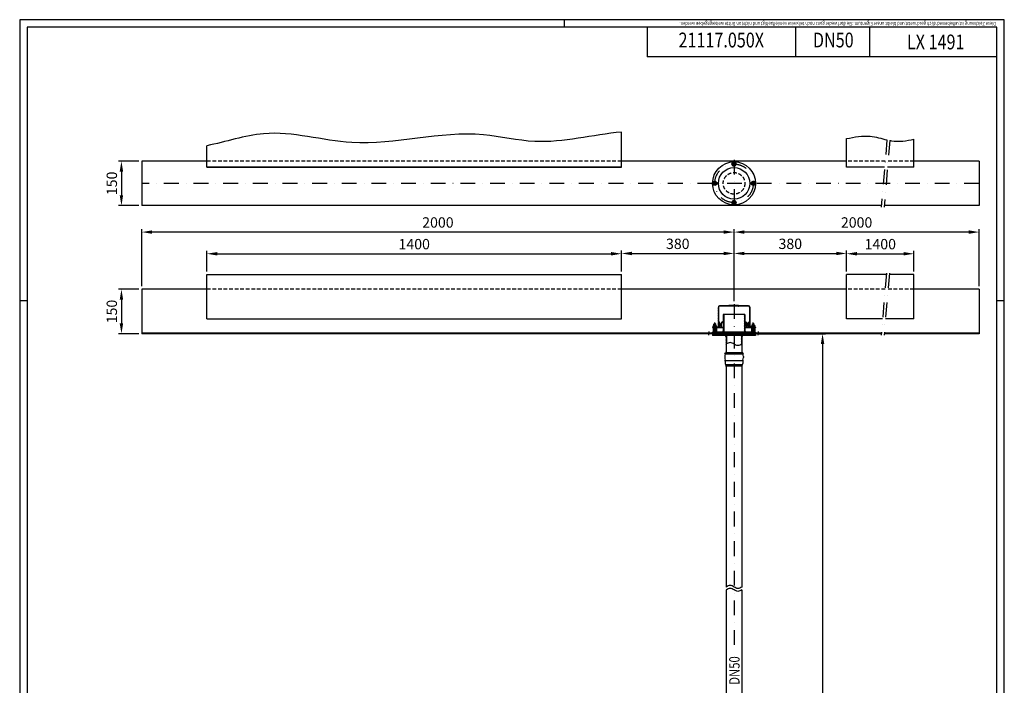
# Model space of a CAD drawing. Extents: x 0 to 3325, y 0 to 4825.
# Drawn here: x 0 to 3325, y 2577 to 4825 of the extents above; entities that cross this region are included whole.
import ezdxf
from ezdxf.enums import TextEntityAlignment as Align

# ---------------------------------------------------------------- set-up
doc = ezdxf.new("R2010")
doc.units = 0
doc.header["$LTSCALE"] = 100
doc.header["$MEASUREMENT"] = 0
doc.linetypes.add('STRICHPUNKT', pattern=[1, 0.5, -0.25, 0, -0.25])
doc.linetypes.add('VERDECKT2', pattern=[0.1875, 0.125, -0.0625])
for name, color, linetype in [('1', 7, 'Continuous'), ('BEM', 7, 'Continuous'), ('HILF', 2, 'Continuous'), ('MITTEL', 2, 'STRICHPUNKT'), ('SCHRAFF', 7, 'Continuous'), ('STEMPEL', 3, 'Continuous'), ('TEXT', 7, 'Continuous'), ('VERDECKT', 6, 'VERDECKT2'), ('VOLL', 1, 'Continuous')]:
    doc.layers.add(name, color=color, linetype=linetype)
doc.styles.add('GREEKS', font='SIMPLEX.shx', dxfattribs={"width": 0.8})
doc.styles.get("Standard").update_dxf_attribs({"font": 'simplex.shx', "width": 0.8})
doc.dimstyles.get("Standard").update_dxf_attribs({"dimtxt": 0.18, "dimasz": 0.18, "dimexe": 0.18, "dimexo": 0.0625, "dimgap": 0.09, "dimtad": 0, "dimtih": 1, "dimtoh": 1, "dimdec": 4, "dimzin": 0, "dimdsep": 46, "dimtxsty": 'Standard', "dimcen": 0.09, "dimadec": 0, "dimazin": 0, "dimtfac": 1, "dimtdec": 4, "dimtofl": 0, "dimtmove": 0, "dimatfit": 3, "dimfxl": 0, "dimtolj": 1, "dimtzin": 0, "dimarcsym": 0})
pattern_1 = [(45, (0, 0), (-1.4142136, 1.4142136), [])]
pattern_2 = [(135, (0, 0), (-1.4142136, -1.4142136), [])]

# ---------------------------------------------------------------- blocks, each defined once
blk = doc.blocks.new('*D1')
at = {"layer": 'BEM', "color": 0, "lineweight": -2, "transparency": 16777216}
for p, q in [((2494.8, 3764.3), (2721.2, 3764.3)), ((2711.2, 3729.3), (2711.2, 231.6)), ((2448.4, 196.6), (2721.2, 196.6))]:
    blk.add_line(p, q, dxfattribs=at)
at = {"layer": 'BEM', "color": 0, "transparency": 16777216}
for points in [[(2705.4, 3729.3), (2717, 3729.3), (2711.2, 3764.3)], [(2705.4, 231.6), (2717, 231.6), (2711.2, 196.6)]]:
    blk.add_solid(points, dxfattribs=at)
at = {"layer": 'Defpoints', "color": 0, "transparency": 16777216}
for p in [(2484.8, 3764.3), (2438.4, 196.6), (2711.2, 196.6)]:
    blk.add_point(p, dxfattribs=at)
at = {"layer": 'BEM', "color": 1, "transparency": 16777216, "insert": (2678.7, 1980.4), "char_height": 35, "attachment_point": 5, "rotation": 90}
blk.add_mtext('\\A1;4200', dxfattribs=at)
blk = doc.blocks.new('*D2')
at = {"layer": 'BEM', "color": 0, "lineweight": -2, "transparency": 16777216}
for p, q in [((2032.3, 3975.3), (2032.3, 4045.4)), ((2067.3, 4035.4), (2377.3, 4035.4)), ((2412.3, 3874.3), (2412.3, 4045.4))]:
    blk.add_line(p, q, dxfattribs=at)
at = {"layer": 'BEM', "color": 0, "transparency": 16777216}
for points in [[(2067.3, 4041.2), (2067.3, 4029.6), (2032.3, 4035.4)], [(2377.3, 4041.2), (2377.3, 4029.6), (2412.3, 4035.4)]]:
    blk.add_solid(points, dxfattribs=at)
at = {"layer": 'Defpoints', "color": 0, "transparency": 16777216}
for p in [(2412.3, 4035.4), (2032.3, 3965.3), (2412.3, 3864.3)]:
    blk.add_point(p, dxfattribs=at)
at = {"layer": 'BEM', "color": 1, "transparency": 16777216, "insert": (2222.3, 4067.9), "char_height": 35, "attachment_point": 5}
blk.add_mtext('\\A1;380', dxfattribs=at)
blk = doc.blocks.new('*D3')
at = {"layer": 'BEM', "color": 0, "lineweight": -2, "transparency": 16777216}
for p, q in [((2412.3, 3874.3), (2412.3, 4045.4)), ((2447.3, 4035.4), (2757.3, 4035.4)), ((2792.3, 3975.3), (2792.3, 4045.4))]:
    blk.add_line(p, q, dxfattribs=at)
at = {"layer": 'BEM', "color": 0, "transparency": 16777216}
for points in [[(2447.3, 4041.2), (2447.3, 4029.6), (2412.3, 4035.4)], [(2757.3, 4041.2), (2757.3, 4029.6), (2792.3, 4035.4)]]:
    blk.add_solid(points, dxfattribs=at)
at = {"layer": 'Defpoints', "color": 0, "transparency": 16777216}
for p in [(2792.3, 4035.4), (2792.3, 3965.3), (2412.3, 3864.3)]:
    blk.add_point(p, dxfattribs=at)
at = {"layer": 'BEM', "color": 1, "transparency": 16777216, "insert": (2602.3, 4067.9), "char_height": 35, "attachment_point": 5}
blk.add_mtext('\\A1;380', dxfattribs=at)
blk = doc.blocks.new('*D4')
at = {"layer": 'BEM', "color": 0, "lineweight": -2, "transparency": 16777216}
for p, q in [((2792.3, 3974.3), (2792.3, 4044.4)), ((2827.3, 4034.4), (2985, 4034.4)), ((3020, 3974.3), (3020, 4044.4))]:
    blk.add_line(p, q, dxfattribs=at)
at = {"layer": 'BEM', "color": 0, "transparency": 16777216}
for points in [[(2827.3, 4040.2), (2827.3, 4028.6), (2792.3, 4034.4)], [(2985, 4040.2), (2985, 4028.6), (3020, 4034.4)]]:
    blk.add_solid(points, dxfattribs=at)
at = {"layer": 'Defpoints', "color": 0, "transparency": 16777216}
for p in [(3020, 4034.4), (2792.3, 3964.3), (3020, 3964.3)]:
    blk.add_point(p, dxfattribs=at)
at = {"layer": 'BEM', "color": 1, "transparency": 16777216, "insert": (2906.2, 4066.9), "char_height": 35, "attachment_point": 5}
blk.add_mtext('\\A1;1400', dxfattribs=at)
blk = doc.blocks.new('*D5')
at = {"layer": 'BEM', "color": 0, "lineweight": -2, "transparency": 16777216}
for p, q in [((632.3, 3974.3), (632.3, 4044.4)), ((667.3, 4034.4), (1997.3, 4034.4)), ((2032.3, 3974.3), (2032.3, 4044.4))]:
    blk.add_line(p, q, dxfattribs=at)
at = {"layer": 'BEM', "color": 0, "transparency": 16777216}
for points in [[(667.3, 4040.2), (667.3, 4028.6), (632.3, 4034.4)], [(1997.3, 4040.2), (1997.3, 4028.6), (2032.3, 4034.4)]]:
    blk.add_solid(points, dxfattribs=at)
at = {"layer": 'Defpoints', "color": 0, "transparency": 16777216}
for p in [(2032.3, 4034.4), (632.3, 3964.3), (2032.3, 3964.3)]:
    blk.add_point(p, dxfattribs=at)
at = {"layer": 'BEM', "color": 1, "transparency": 16777216, "insert": (1332.3, 4066.9), "char_height": 35, "attachment_point": 5}
blk.add_mtext('\\A1;1400', dxfattribs=at)
blk = doc.blocks.new('*D6')
at = {"layer": 'BEM', "color": 0, "lineweight": -2, "transparency": 16777216}
for p, q in [((412.3, 3925.3), (412.3, 4117.6)), ((2377.3, 4107.6), (447.3, 4107.6)), ((2412.3, 3874.3), (2412.3, 4117.6))]:
    blk.add_line(p, q, dxfattribs=at)
at = {"layer": 'BEM', "color": 0, "transparency": 16777216}
for points in [[(447.3, 4113.4), (447.3, 4101.8), (412.3, 4107.6)], [(2377.3, 4113.4), (2377.3, 4101.8), (2412.3, 4107.6)]]:
    blk.add_solid(points, dxfattribs=at)
at = {"layer": 'Defpoints', "color": 0, "transparency": 16777216}
for p in [(412.3, 4107.6), (412.3, 3915.3), (2412.3, 3864.3)]:
    blk.add_point(p, dxfattribs=at)
at = {"layer": 'BEM', "color": 1, "transparency": 16777216, "insert": (1412.3, 4140.1), "char_height": 35, "attachment_point": 5}
blk.add_mtext('\\A1;2000', dxfattribs=at)
blk = doc.blocks.new('*D7')
at = {"layer": 'BEM', "color": 0, "lineweight": -2, "transparency": 16777216}
for p, q in [((2412.3, 3874.3), (2412.3, 4117.6)), ((3205, 4107.6), (2447.3, 4107.6)), ((3240, 3925.3), (3240, 4117.6))]:
    blk.add_line(p, q, dxfattribs=at)
at = {"layer": 'BEM', "color": 0, "transparency": 16777216}
for points in [[(2447.3, 4113.4), (2447.3, 4101.8), (2412.3, 4107.6)], [(3205, 4113.4), (3205, 4101.8), (3240, 4107.6)]]:
    blk.add_solid(points, dxfattribs=at)
at = {"layer": 'Defpoints', "color": 0, "transparency": 16777216}
for p in [(2412.3, 4107.6), (3240, 3915.3), (2412.3, 3864.3)]:
    blk.add_point(p, dxfattribs=at)
at = {"layer": 'BEM', "color": 1, "transparency": 16777216, "insert": (2826.2, 4140.1), "char_height": 35, "attachment_point": 5}
blk.add_mtext('\\A1;2000', dxfattribs=at)
blk = doc.blocks.new('*D8')
at = {"layer": 'BEM', "color": 0, "lineweight": -2, "transparency": 16777216}
for p, q in [((402.3, 3914.3), (333.6, 3914.3)), ((343.6, 3879.3), (343.6, 3799.3)), ((402.3, 3764.3), (333.6, 3764.3))]:
    blk.add_line(p, q, dxfattribs=at)
at = {"layer": 'BEM', "color": 0, "transparency": 16777216}
for points in [[(337.7, 3879.3), (349.4, 3879.3), (343.6, 3914.3)], [(337.7, 3799.3), (349.4, 3799.3), (343.6, 3764.3)]]:
    blk.add_solid(points, dxfattribs=at)
at = {"layer": 'Defpoints', "color": 0, "transparency": 16777216}
for p in [(412.3, 3914.3), (343.6, 3764.3), (412.3, 3764.3)]:
    blk.add_point(p, dxfattribs=at)
at = {"layer": 'BEM', "color": 1, "transparency": 16777216, "insert": (311.1, 3839.3), "char_height": 35, "attachment_point": 5, "rotation": 90}
blk.add_mtext('\\A1;150', dxfattribs=at)
blk = doc.blocks.new('*D9')
at = {"layer": 'BEM', "color": 0, "lineweight": -2, "transparency": 16777216}
for p, q in [((402.3, 4347.2), (333.6, 4347.2)), ((343.6, 4312.2), (343.6, 4232.2)), ((402.3, 4197.2), (333.6, 4197.2))]:
    blk.add_line(p, q, dxfattribs=at)
at = {"layer": 'BEM', "color": 0, "transparency": 16777216}
for points in [[(337.7, 4312.2), (349.4, 4312.2), (343.6, 4347.2)], [(337.7, 4232.2), (349.4, 4232.2), (343.6, 4197.2)]]:
    blk.add_solid(points, dxfattribs=at)
at = {"layer": 'Defpoints', "color": 0, "transparency": 16777216}
for p in [(412.3, 4347.2), (343.6, 4197.2), (412.3, 4197.2)]:
    blk.add_point(p, dxfattribs=at)
at = {"layer": 'BEM', "color": 1, "transparency": 16777216, "insert": (311.1, 4272.2), "char_height": 35, "attachment_point": 5, "rotation": 90}
blk.add_mtext('\\A1;150', dxfattribs=at)
blk = doc.blocks.new('*U15')
at = {"layer": '1', "color": 0, "linetype": 'Continuous'}
blk.add_line((-5, -2.4), (-5, -1.4), dxfattribs=at)
at = {"layer": '1', "color": 0}
blk.add_point((0, 0), dxfattribs=at)
at = {"layer": 'HILF'}
blk.add_circle((0, 0), 6.74, dxfattribs=at)
blk.add_arc((0, 0), 2.5, 75, 15, dxfattribs=at)
at = {"layer": 'STEMPEL'}
for p, q in [((-5, 2.9), (0, 5.8)), ((-5, -2.9), (-5, 2.9)), ((0, 5.8), (5, 2.9)), ((5, 2.9), (5, -2.9)), ((0, -5.8), (-5, -2.9)), ((5, -2.9), (0, -5.8))]:
    blk.add_line(p, q, dxfattribs=at)
for radius in [7.1, 5, 3]:
    blk.add_circle((0, 0), radius, dxfattribs=at)
blk = doc.blocks.new('*U16')
at = {"layer": 'VOLL', "color": 0, "linetype": 'ByBlock', "lineweight": -2, "transparency": 16777216}
for p, rotation in [((2412.3, 4337.2), 180), ((2347.3, 4272.2), 270), ((2477.3, 4272.2), 90)]:
    blk.add_blockref('*U15', p, dxfattribs=dict(at, rotation=rotation))
blk.add_blockref('*U15', (2412.3, 4207.2), dxfattribs=at)

msp = doc.modelspace()

# ---------------------------------------------------------------- hatches: boundary and pattern name
at = {"layer": 'SCHRAFF'}
h = msp.add_hatch(dxfattribs=at)
h.set_pattern_fill('_USER', color=256, scale=2, angle=45, pattern_type=0)
h.set_pattern_definition(pattern_1)
h.paths.add_polyline_path([(2343.339, 3785.309), (2340.789, 3785.309), (2339.839, 3785.309), (2339.839, 3784.309), (2343.339, 3784.309)])
h.paths.add_polyline_path([(2360.339, 3854.309, -0.41421356), (2363.339, 3857.309), (2394.393, 3857.309, 0.26794919), (2395.692, 3858.059, -0.26794919), (2396.125, 3858.309), (2412.339, 3858.309), (2412.339, 3859.309), (2395.393, 3859.309, 0.41421356), (2394.893, 3858.809, -0.41421356), (2394.393, 3858.309), (2363.339, 3858.309, 0.41421356), (2359.339, 3854.309), (2359.339, 3790.309, -0.41421356), (2354.339, 3785.309), (2351.339, 3785.309), (2351.339, 3784.309), (2351.479, 3784.309), (2354.339, 3784.309, 0.41421356), (2360.339, 3790.309)])
h.paths.add_polyline_path([(2427.821, 3858.809, 0.41421356), (2427.321, 3859.309), (2412.339, 3859.309), (2412.339, 3858.309), (2426.589, 3858.309, -0.26794919), (2427.022, 3858.059, 0.26794919), (2428.321, 3857.309), (2461.339, 3857.309, -0.41421356), (2464.339, 3854.309), (2464.339, 3790.309, 0.41421356), (2470.339, 3784.309), (2473.339, 3784.309), (2473.339, 3785.309), (2470.789, 3785.309), (2470.339, 3785.309, -0.41421356), (2465.339, 3790.309), (2465.339, 3854.309, 0.41421356), (2461.339, 3858.309), (2428.321, 3858.309, -0.41421356)])
h.paths.add_polyline_path([(2484.839, 3785.309), (2481.339, 3785.309), (2481.339, 3784.309), (2481.479, 3784.309), (2484.839, 3784.309)])
h = msp.add_hatch(dxfattribs=at)
h.set_pattern_fill('_USER', color=256, scale=2, angle=45, pattern_type=0)
h.set_pattern_definition(pattern_1)
h.paths.add_polyline_path([(2377.439, 3829.309), (2375.839, 3829.309), (2375.839, 3769.309), (2377.439, 3769.309)])
h.paths.add_polyline_path([(2448.839, 3829.309), (2447.239, 3829.309), (2447.239, 3769.309), (2448.839, 3769.309)])
h = msp.add_hatch(dxfattribs=at)
h.set_pattern_fill('_USER', color=256, scale=2, angle=45, pattern_type=0)
h.set_pattern_definition(pattern_1)
h.paths.add_polyline_path([(2473.339, 3766.309), (2437.339, 3766.309), (2437.339, 3764.309), (2473.339, 3764.309)])
h.paths.add_polyline_path([(2492.962, 3766.309), (2481.339, 3766.309), (2481.339, 3764.309), (2492.787, 3764.309)])
h.paths.add_polyline_path([(2387.339, 3766.309), (2351.339, 3766.309), (2351.339, 3764.309), (2387.339, 3764.309)])
h.paths.add_polyline_path([(2343.339, 3766.309), (2326.868, 3766.309), (2326.693, 3764.309), (2343.339, 3764.309)])
h = msp.add_hatch(dxfattribs=at)
h.set_pattern_fill('_USER', color=256, scale=2, angle=135, pattern_type=0)
h.set_pattern_definition(pattern_2)
h.paths.add_polyline_path([(2339.839, 3769.309), (2339.839, 3766.309), (2343.339, 3766.309), (2343.339, 3769.309)])
h.paths.add_polyline_path([(2351.339, 3769.309), (2351.339, 3766.309), (2387.339, 3766.309), (2387.339, 3769.309)])
h.paths.add_polyline_path([(2437.339, 3769.309), (2437.339, 3766.309), (2473.339, 3766.309), (2473.339, 3769.309)])
h.paths.add_polyline_path([(2481.339, 3769.309), (2481.339, 3766.309), (2484.839, 3766.309), (2484.839, 3769.309)])
h = msp.add_hatch(dxfattribs=at)
h.set_pattern_fill('NET', color=256, scale=15, angle=45)
h.paths.add_polyline_path([(2343.339, 3764.309), (2339.839, 3764.309), (2339.839, 3761.309), (2343.339, 3761.309)])
h.paths.add_polyline_path([(2387.339, 3764.309), (2351.339, 3764.309), (2351.339, 3761.309), (2387.339, 3761.309)])
h.paths.add_polyline_path([(2473.339, 3764.309), (2437.339, 3764.309), (2437.339, 3761.309), (2473.339, 3761.309)])
h.paths.add_polyline_path([(2484.839, 3764.309), (2481.339, 3764.309), (2481.339, 3761.309), (2484.839, 3761.309)])
h = msp.add_hatch(dxfattribs=at)
h.set_pattern_fill('_USER', color=256, scale=2, angle=135, pattern_type=0)
h.set_pattern_definition(pattern_2)
h.paths.add_polyline_path([(2387.339, 3761.309), (2347.339, 3761.309), (2347.339, 3758.309), (2387.339, 3758.309)])
h.paths.add_polyline_path([(2347.339, 3761.309), (2339.839, 3761.309), (2339.839, 3758.309), (2347.339, 3758.309)])
h.paths.add_polyline_path([(2477.339, 3761.309), (2437.339, 3761.309), (2437.339, 3758.309), (2477.339, 3758.309)])
h.paths.add_polyline_path([(2484.839, 3761.309), (2477.339, 3761.309), (2477.339, 3758.309), (2484.839, 3758.309)])
h = msp.add_hatch(color=256, dxfattribs=at)
h.dxf.hatch_style = 1
h.paths.add_polyline_path([(2375.839, 3772.309, 0.41421356), (2372.839, 3769.309), (2375.839, 3769.309)])
h.paths.add_polyline_path([(2448.839, 3772.309), (2448.839, 3769.309), (2451.839, 3769.309, 0.41421356)])
h = msp.add_hatch(dxfattribs=at)
h.set_pattern_fill('_USER', color=256, scale=0.1, style=0, pattern_type=0)
h.set_pattern_definition([(0, (2187.33885, 3306.69745), (0, 0.1), [])])
h.paths.add_polyline_path([(2385.839, 3758.309), (2382.839, 3758.309, 0.41421356), (2385.839, 3755.309)])
h = msp.add_hatch(dxfattribs=at)
h.set_pattern_fill('_USER', color=256, scale=2, angle=45, pattern_type=0)
h.set_pattern_definition(pattern_1)
edge = h.paths.add_edge_path()
edge.add_line((2387.339, 3758.309), (2385.839, 3758.309))
edge.add_line((2385.839, 3758.309), (2385.839, 3729.144))
edge.add_spline(control_points=[(2385.839, 3729.144), (2386.311, 3729.58), (2386.813, 3729.993), (2387.339, 3730.382)], knot_values=[54.72986462, 54.72986462, 54.72986462, 54.72986462, 56.64803615, 56.64803615, 56.64803615, 56.64803615], degree=3, periodic=0)
edge.add_line((2387.339, 3730.382), (2387.339, 3758.309))
edge = h.paths.add_edge_path()
edge.add_line((2438.839, 3758.309), (2437.339, 3758.309))
edge.add_line((2437.339, 3758.309), (2437.339, 3728.294))
edge.add_spline(control_points=[(2437.339, 3728.294), (2437.839, 3728.575), (2438.339, 3728.859), (2438.839, 3729.144)], knot_values=[0, 0, 0, 0, 1.60669302, 1.60669302, 1.60669302, 1.60669302], degree=3, periodic=0)
edge.add_line((2438.839, 3729.144), (2438.839, 3758.309))
h = msp.add_hatch(dxfattribs=at)
h.set_pattern_fill('_USER', color=256, scale=0.1, style=0, pattern_type=0)
h.set_pattern_definition([(180, (2637.33885, 3306.69745), (0, 0.1), [])])
h.paths.add_polyline_path([(2438.839, 3758.309), (2441.839, 3758.309, -0.41421356), (2438.839, 3755.309)])

# ---------------------------------------------------------------- linework, layer by layer
at = {"layer": 'BEM'}
for p, q in [((1840, 4800), (1840, 4825)), ((25, 3875), (0, 3875)), ((3325, 3875), (3300, 3875))]:
    msp.add_line(p, q, dxfattribs=at)
at = {"layer": 'Defpoints', "color": 0, "linetype": 'ByBlock'}
for p in [(2384.781, 3701.309), (2440.086, 3701.309)]:
    msp.add_point(p, dxfattribs=at)
at = {"layer": 'HILF'}
for p, q in [((3325, 4825), (0, 4825)), ((0, 4825), (0, 0)), ((3325, 0), (3325, 4825)), ((2345.089, 3791.309), (2345.089, 3797.309)), ((2349.589, 3791.309), (2349.589, 3797.309)), ((2475.089, 3791.309), (2475.089, 3797.309)), ((2479.589, 3791.309), (2479.589, 3797.309)), ((2345.089, 3784.309), (2345.089, 3785.309)), ((2345.089, 3761.309), (2345.089, 3769.309)), ((2349.589, 3784.309), (2349.589, 3785.309)), ((2349.589, 3761.309), (2349.589, 3769.309)), ((2475.089, 3784.309), (2475.089, 3785.309)), ((2475.089, 3761.309), (2475.089, 3769.309)), ((2479.589, 3784.309), (2479.589, 3785.309)), ((2479.589, 3761.309), (2479.589, 3769.309)), ((2384.173, 3673.753), (2440.504, 3673.753)), ((2384.74, 3660.842), (2439.937, 3660.842)), ((2386.976, 3655.784), (2437.702, 3655.784))]:
    msp.add_line(p, q, dxfattribs=at)
at = {"layer": 'HILF', "linetype": 'Continuous'}
for p, q in [((2354.077, 3786.376), (2340.601, 3786.376)), ((2484.077, 3786.376), (2470.601, 3786.376))]:
    msp.add_line(p, q, dxfattribs=at)
at = {"layer": 'HILF'}
for points, knots in [([(2032.339, 4445.497), (1934.669, 4436.732), (1778.257, 4392.008), (1476.826, 4468.249), (1169.477, 4367.924), (857.781, 4469.416), (695.722, 4411.821), (632.339, 4399.312)], [2330.37568515, 2330.37568515, 2330.37568515, 2330.37568515, 2624.7122179, 2799.48930051, 3244.84889757, 3544.01143103, 3738.18397111, 3738.18397111, 3738.18397111, 3738.18397111]), ([(2792.339, 4423.206), (2819.033, 4428.666), (2865.041, 4438.076), (2909.978, 4423.283), (2928.83, 4419.053)], [0, 0, 0, 0, 80.14723142, 138.1317004, 138.1317004, 138.1317004, 138.1317004]), ([(2938.655, 4417.061), (2940.375, 4416.755), (2967.426, 4412.345), (2994.55, 4415.417), (3019.982, 4421.659)], [148.20586384, 148.20586384, 148.20586384, 148.20586384, 153.49358652, 231.39898584, 231.39898584, 231.39898584, 231.39898584])]:
    msp.add_open_spline(points, degree=3, knots=knots, dxfattribs=at)
msp.add_open_spline([(2438.839, 3729.144), (2434.432, 3726.636), (2425.618, 3721.622), (2412.224, 3729.233), (2399.521, 3736.309), (2389.324, 3732.365), (2385.839, 3729.144)], degree=3, dxfattribs=at)
for points in [[(2438.839, 2908.779), (2425.589, 2903.779), (2412.339, 2908.779), (2399.089, 2913.779), (2385.839, 2908.779)], [(2438.839, 2898.779), (2425.589, 2893.779), (2412.339, 2898.779), (2399.089, 2903.779), (2385.839, 2898.779)]]:
    msp.add_spline(points, degree=3, dxfattribs=at)
at = {"layer": 'MITTEL'}
for p, q in [((2928.83, 4419.053), (2908.983, 4192.2)), ((2938.655, 4417.061), (2918.983, 4192.2)), ((2412.339, 4352.2), (2412.339, 4192.2)), ((3239.982, 4272.2), (412.339, 4272.2)), ((2927.355, 3969.309), (2908.983, 3759.309)), ((2937.355, 3969.309), (2918.983, 3759.309)), ((2412.339, 3864.309), (2412.339, 2690.254)), ((2347.339, 3758.309), (2347.339, 3802.309)), ((2477.339, 3758.309), (2477.339, 3802.309)), ((2327.305, 3771.309), (2326.255, 3759.309)), ((2493.399, 3771.309), (2492.349, 3759.309))]:
    msp.add_line(p, q, dxfattribs=at)
msp.add_circle((2412.339, 4272.2), 65, dxfattribs=at)
at = {"layer": 'SCHRAFF'}
for centre, start, end in [((2375.839, 3769.309), 90, 180), ((2385.839, 3758.309), 180, 270), ((2438.839, 3758.309), 270, 0), ((2448.839, 3769.309), 0, 90)]:
    msp.add_arc(centre, 3, start, end, dxfattribs=at)
at = {"layer": 'STEMPEL'}
for p, q in [((3300, 4800), (25, 4800)), ((25, 4800), (25, 25)), ((2119.501, 4800), (2119.501, 4700)), ((2619.501, 4800), (2619.501, 4700)), ((2869.501, 4800), (2869.501, 4700)), ((3300, 25), (3300, 4800)), ((3300, 4700), (2119.501, 4700)), ((2032.339, 4327.2), (2032.339, 4445.497)), ((2792.339, 4327.2), (2792.339, 4423.206)), ((632.339, 4327.2), (632.339, 4399.312)), ((3019.982, 4327.2), (3019.982, 4421.659)), ((412.339, 4347.2), (412.339, 4197.2)), ((632.339, 4347.2), (412.339, 4347.2)), ((632.339, 4327.2), (2032.339, 4327.2)), ((2032.339, 4327.2), (632.339, 4327.2)), ((2792.339, 4347.2), (2032.339, 4347.2)), ((2437.339, 4347.2), (2387.339, 4347.2)), ((2920.794, 4327.2), (2792.339, 4327.2)), ((3019.982, 4327.2), (2930.794, 4327.2)), ((3239.982, 4347.2), (3019.982, 4347.2)), ((3239.982, 4347.2), (3239.982, 4197.2)), ((2909.42, 4197.2), (412.339, 4197.2)), ((2437.339, 4197.2), (2387.339, 4197.2)), ((3239.982, 4197.2), (2919.42, 4197.2)), ((632.339, 3964.309), (2032.339, 3964.309)), ((632.339, 3814.309), (632.339, 3964.309)), ((2032.339, 3814.309), (2032.339, 3964.309)), ((2792.339, 3814.309), (2792.339, 3964.309)), ((2926.918, 3964.309), (2792.339, 3964.309)), ((3019.982, 3964.309), (2936.918, 3964.309)), ((3019.982, 3814.309), (3019.982, 3964.309)), ((412.339, 3914.309), (412.339, 3764.309)), ((632.339, 3914.309), (412.339, 3914.309)), ((2792.339, 3914.309), (2032.339, 3914.309)), ((3239.982, 3914.309), (3019.982, 3914.309)), ((3239.982, 3914.309), (3239.982, 3764.309)), ((2394.393, 3858.309), (2363.339, 3858.309)), ((2461.339, 3857.309), (2363.339, 3857.309)), ((2427.321, 3859.309), (2395.393, 3859.309)), ((2426.589, 3858.309), (2396.125, 3858.309)), ((2461.339, 3858.309), (2428.321, 3858.309)), ((2359.339, 3854.309), (2359.339, 3790.309)), ((2360.339, 3854.309), (2360.339, 3790.309)), ((2448.839, 3829.309), (2375.839, 3829.309)), ((2375.839, 3829.309), (2375.839, 3769.309)), ((2377.439, 3829.309), (2377.439, 3769.309)), ((2447.239, 3829.309), (2447.239, 3769.309)), ((2448.839, 3829.309), (2448.839, 3769.309)), ((2464.339, 3854.309), (2464.339, 3790.309)), ((2465.339, 3854.309), (2465.339, 3790.309)), ((632.339, 3814.309), (2032.339, 3814.309)), ((2344.339, 3796.559), (2345.089, 3797.309)), ((2350.339, 3796.559), (2344.339, 3796.559)), ((2344.339, 3791.309), (2344.339, 3796.559)), ((2349.589, 3797.309), (2345.089, 3797.309)), ((2350.339, 3796.559), (2349.589, 3797.309)), ((2350.339, 3791.309), (2350.339, 3796.559)), ((2360.403, 3790.309), (2360.403, 3798.309)), ((2361.36, 3790.309), (2361.36, 3798.309)), ((2364.111, 3790.309), (2364.111, 3798.309)), ((2369.191, 3790.309), (2369.191, 3798.309)), ((2369.939, 3790.309), (2369.939, 3798.309)), ((2454.739, 3790.309), (2454.739, 3798.309)), ((2455.487, 3790.309), (2455.487, 3798.309)), ((2460.567, 3790.309), (2460.567, 3798.309)), ((2463.318, 3790.309), (2463.318, 3798.309)), ((2464.275, 3790.309), (2464.275, 3798.309)), ((2474.339, 3796.559), (2475.089, 3797.309)), ((2480.339, 3796.559), (2474.339, 3796.559)), ((2474.339, 3791.309), (2474.339, 3796.559)), ((2479.589, 3797.309), (2475.089, 3797.309)), ((2480.339, 3796.559), (2479.589, 3797.309)), ((2480.339, 3791.309), (2480.339, 3796.559)), ((2913.794, 3814.309), (2792.339, 3814.309)), ((3019.982, 3814.309), (2923.794, 3814.309)), ((2344.339, 3766.309), (412.339, 3766.309)), ((2344.339, 3764.309), (412.339, 3764.309)), ((2339.839, 3785.309), (2339.839, 3784.309)), ((2354.339, 3785.309), (2339.839, 3785.309)), ((2375.839, 3784.309), (2339.839, 3784.309)), ((2339.839, 3766.309), (2339.839, 3769.309)), ((2484.839, 3769.309), (2339.839, 3769.309)), ((2344.339, 3766.309), (2339.839, 3766.309)), ((2339.839, 3764.309), (2339.839, 3758.309)), ((2484.839, 3761.309), (2339.839, 3761.309)), ((2484.839, 3758.309), (2339.839, 3758.309)), ((2341.818, 3783.859), (2342.124, 3784.036)), ((2341.818, 3783.563), (2341.818, 3783.859)), ((2341.818, 3783.563), (2341.818, 3769.759)), ((2341.818, 3769.759), (2342.124, 3769.582)), ((2343.198, 3784.309), (2351.479, 3784.309)), ((2343.198, 3769.309), (2351.479, 3769.309)), ((2343.339, 3784.309), (2343.339, 3785.309)), ((2343.339, 3761.309), (2343.339, 3769.309)), ((2344.339, 3784.309), (2344.339, 3785.309)), ((2344.339, 3761.309), (2344.339, 3769.309)), ((2344.578, 3783.563), (2344.578, 3783.836)), ((2344.578, 3783.563), (2344.578, 3769.783)), ((2350.099, 3783.563), (2350.099, 3783.836)), ((2350.099, 3783.563), (2350.099, 3769.783)), ((2350.339, 3784.309), (2350.339, 3785.309)), ((2350.339, 3761.309), (2350.339, 3769.309)), ((2474.339, 3766.309), (2350.339, 3766.309)), ((2474.339, 3764.309), (2350.339, 3764.309)), ((2351.339, 3784.309), (2351.339, 3785.309)), ((2351.339, 3761.309), (2351.339, 3769.309)), ((2351.476, 3784.309), (2351.479, 3784.309)), ((2352.86, 3783.859), (2352.553, 3784.036)), ((2352.86, 3769.759), (2352.553, 3769.582)), ((2352.86, 3783.836), (2352.86, 3783.859)), ((2352.86, 3783.764), (2352.86, 3783.836)), ((2352.86, 3783.563), (2352.86, 3783.764)), ((2352.86, 3783.563), (2352.86, 3769.759)), ((2358.348, 3785.309), (2357.655, 3785.309)), ((2371.634, 3785.309), (2366.993, 3785.309)), ((2385.839, 3758.309), (2385.839, 3701.309)), ((2387.339, 3769.309), (2387.339, 3730.382)), ((2437.339, 3769.309), (2437.339, 3728.294)), ((2438.839, 3758.309), (2438.839, 3701.309)), ((2438.839, 3758.309), (2438.839, 3752.559)), ((2484.839, 3784.309), (2448.839, 3784.309)), ((2457.685, 3785.309), (2453.044, 3785.309)), ((2467.022, 3785.309), (2466.33, 3785.309)), ((2484.839, 3785.309), (2470.339, 3785.309)), ((2471.818, 3783.859), (2472.124, 3784.036)), ((2471.818, 3783.563), (2471.818, 3783.859)), ((2471.818, 3783.563), (2471.818, 3769.759)), ((2471.818, 3769.759), (2472.124, 3769.582)), ((2473.198, 3784.309), (2481.479, 3784.309)), ((2473.198, 3769.309), (2481.479, 3769.309)), ((2473.339, 3784.309), (2473.339, 3785.309)), ((2473.339, 3761.309), (2473.339, 3769.309)), ((2474.339, 3784.309), (2474.339, 3785.309)), ((2474.339, 3761.309), (2474.339, 3769.309)), ((2474.578, 3783.563), (2474.578, 3783.836)), ((2474.578, 3783.563), (2474.578, 3769.783)), ((2480.099, 3783.563), (2480.099, 3783.836)), ((2480.099, 3783.563), (2480.099, 3769.783)), ((2480.339, 3784.309), (2480.339, 3785.309)), ((2480.339, 3761.309), (2480.339, 3769.309)), ((2909.595, 3766.309), (2480.339, 3766.309)), ((2909.42, 3764.309), (2480.339, 3764.309)), ((2481.339, 3784.309), (2481.339, 3785.309)), ((2481.339, 3761.309), (2481.339, 3769.309)), ((2481.476, 3784.309), (2481.479, 3784.309)), ((2482.86, 3783.859), (2482.553, 3784.036)), ((2482.86, 3769.759), (2482.553, 3769.582)), ((2482.86, 3783.836), (2482.86, 3783.859)), ((2482.86, 3783.764), (2482.86, 3783.836)), ((2482.86, 3783.563), (2482.86, 3783.764)), ((2482.86, 3783.563), (2482.86, 3769.759)), ((2484.839, 3785.309), (2484.839, 3784.309)), ((2484.839, 3766.309), (2484.839, 3769.309)), ((2484.839, 3764.309), (2484.839, 3758.309)), ((3239.982, 3764.309), (2919.42, 3764.309)), ((3239.982, 3766.309), (2919.595, 3766.309)), ((2380.839, 3696.309), (2383.293, 3700.559)), ((2380.839, 3696.309), (2443.839, 3696.309)), ((2384.592, 3701.309), (2440.086, 3701.309)), ((2443.839, 3696.309), (2441.385, 3700.559)), ((2380.839, 3687.927), (2380.839, 3683.511)), ((2382.839, 3671.809), (2382.839, 3663.718)), ((2441.839, 3671.809), (2441.839, 3663.718)), ((2443.839, 3687.927), (2443.839, 3683.511)), ((2385.839, 3653.182), (2385.839, 2908.779)), ((2438.839, 3653.182), (2438.839, 2908.779)), ((2385.839, 2898.779), (2385.839, 201.587)), ((2438.839, 2898.779), (2438.839, 201.587))]:
    msp.add_line(p, q, dxfattribs=at)
at = {"layer": 'STEMPEL', "linetype": 'Continuous'}
for p, q in [((2342.339, 3791.309), (2341.565, 3791.102)), ((2341.565, 3786.727), (2341.565, 3791.102)), ((2352.339, 3791.309), (2342.339, 3791.309)), ((2344.452, 3786.727), (2344.452, 3791.102)), ((2350.226, 3786.727), (2350.226, 3791.102)), ((2353.112, 3791.102), (2352.339, 3791.309)), ((2353.112, 3786.727), (2353.112, 3791.102)), ((2472.339, 3791.309), (2471.565, 3791.102)), ((2471.565, 3786.727), (2471.565, 3791.102)), ((2482.339, 3791.309), (2472.339, 3791.309)), ((2474.452, 3786.727), (2474.452, 3791.102)), ((2480.226, 3786.727), (2480.226, 3791.102)), ((2483.112, 3791.102), (2482.339, 3791.309)), ((2483.112, 3786.727), (2483.112, 3791.102)), ((2341.565, 3786.727), (2340.601, 3786.376)), ((2353.889, 3785.309), (2340.789, 3785.309)), ((2354.077, 3786.376), (2353.112, 3786.727)), ((2471.565, 3786.727), (2470.601, 3786.376)), ((2483.889, 3785.309), (2470.789, 3785.309)), ((2484.077, 3786.376), (2483.112, 3786.727))]:
    msp.add_line(p, q, dxfattribs=at)
at = {"layer": 'STEMPEL'}
for radius in [72.5, 53]:
    msp.add_circle((2412.339, 4272.2), radius, dxfattribs=at)
for centre, radius, start, end in [((2363.339, 3854.309), 4, 90, 180), ((2363.339, 3854.309), 3, 90, 180), ((2394.393, 3858.809), 0.5, 270, 0), ((2394.393, 3858.809), 1.5, 270, 330), ((2395.393, 3858.809), 0.5, 90, 180), ((2396.125, 3857.809), 0.5, 90, 150), ((2426.589, 3857.809), 0.5, 30, 90), ((2428.321, 3858.809), 1.5, 210, 270), ((2427.321, 3858.809), 0.5, 360, 90), ((2428.321, 3858.809), 0.5, 180, 270), ((2461.339, 3854.309), 4, 0, 90), ((2461.339, 3854.309), 3, 0, 90), ((2343.009, 3786.18), 5.13, 73.657107, 106.342893), ((2347.339, 3771.102), 20.207, 81.786789, 98.213211), ((2351.669, 3786.18), 5.13, 73.657107, 106.342893), ((2473.009, 3786.18), 5.13, 73.657107, 106.342893), ((2477.339, 3771.102), 20.207, 81.786789, 98.213211), ((2481.669, 3786.18), 5.13, 73.657107, 106.342893), ((2343.009, 3783.168), 3.841, 67.925945, 112.074055), ((2343.198, 3782.061), 2.248, 52.119364, 121.469195), ((2343.198, 3771.557), 2.248, 238.530805, 307.880636), ((2347.339, 3772.068), 14.941, 78.859628, 101.140372), ((2347.339, 3776.028), 8.281, 70.527827, 109.472173), ((2347.339, 3777.59), 8.281, 250.527827, 289.472173), ((2351.48, 3782.061), 2.248, 58.530805, 127.880636), ((2351.48, 3771.557), 2.248, 232.119364, 301.469195), ((2351.669, 3783.168), 3.841, 67.925945, 112.074055), ((2354.339, 3790.309), 5, 270, 0), ((2354.339, 3790.309), 6, 270, 0), ((2470.339, 3790.309), 6, 180, 270), ((2470.339, 3790.309), 5, 180, 270), ((2470.339, 3790.309), 5, 180, 270), ((2473.009, 3783.168), 3.841, 67.925945, 112.074055), ((2473.198, 3782.061), 2.248, 52.119364, 121.469195), ((2473.198, 3771.557), 2.248, 238.530805, 307.880636), ((2477.339, 3772.068), 14.941, 78.859628, 101.140372), ((2477.339, 3776.028), 8.281, 70.527827, 109.472173), ((2477.339, 3777.59), 8.281, 250.527827, 289.472173), ((2481.48, 3782.061), 2.248, 58.530805, 127.880636), ((2481.48, 3771.557), 2.248, 232.119364, 301.469195), ((2481.669, 3783.168), 3.841, 67.925945, 112.074055), ((2400.339, 3687.927), 19.5, 154.540571, 180), ((2384.592, 3699.809), 1.5, 90, 150), ((2440.086, 3699.809), 1.5, 30, 90), ((2424.339, 3687.927), 19.5, 0, 25.459429), ((2405.839, 3683.471), 25, 179.908245, 199.463099), ((2372.839, 3671.809), 10, 0, 19.463099), ((2394.839, 3663.718), 12, 180, 211.788331), ((2429.839, 3663.718), 12, 328.211669, 0), ((2451.839, 3671.809), 10, 160.536901, 180), ((2418.839, 3683.471), 25, 340.536901, 0.091755), ((2377.839, 3653.182), 8, 0, 31.788331), ((2446.839, 3653.182), 8, 148.211669, 180)]:
    msp.add_arc(centre, radius, start, end, dxfattribs=at)
at = {"layer": 'STEMPEL', "linetype": 'Continuous'}
for centre, start, end in [((2340.789, 3785.859), 110, 270), ((2353.889, 3785.859), 270, 70), ((2470.789, 3785.859), 110, 270), ((2483.889, 3785.859), 270, 70)]:
    msp.add_arc(centre, 0.55, start, end, dxfattribs=at)
at = {"layer": 'STEMPEL'}
for centre, ratio, start_param, end_param in [((2361.933, 3798.309), 0.25501001, 0, 1.57079633), ((2362.884, 3798.309), 0.2539645, 0.25982169, 1.57079633), ((2361.933, 3798.309), 0.36302398, 4.71238898, 6.28318531), ((2372.952, 3798.309), 0.62693016, 0, 1.57079633), ((2373.695, 3798.309), 0.62611321, 0.09274046, 1.57079633), ((2372.952, 3798.309), 0.71133105, 5.54038197, 6.28318531)]:
    msp.add_ellipse(centre, major_axis=(0, 6), ratio=ratio, start_param=start_param, end_param=end_param, dxfattribs=at)
at = {"layer": 'STEMPEL', "extrusion": (0, 0, -1)}
for centre, ratio, start_param, end_param in [((2451.726, 3798.309), 0.71133105, 5.54038197, 6.28318531), ((2450.982, 3798.309), 0.62611321, 0.09274046, 1.57079633), ((2451.726, 3798.309), 0.62693016, 0, 1.57079633), ((2462.745, 3798.309), 0.36302398, 4.71238898, 6.28318531), ((2461.794, 3798.309), 0.2539645, 0.25982169, 1.57079633), ((2462.745, 3798.309), 0.25501001, 0, 1.57079633)]:
    msp.add_ellipse(centre, major_axis=(0, 6), ratio=ratio, start_param=start_param, end_param=end_param, dxfattribs=at)
at = {"layer": 'STEMPEL'}
for points, knots in [([(2361.36, 3790.309), (2361.279, 3789.631), (2361.098, 3788.128), (2359.817, 3786.317), (2358.561, 3785.768), (2358.04, 3785.587)], [0, 0, 0, 0, 2.03949737, 4.51794708, 6.15436422, 6.15436422, 6.15436422, 6.15436422]), ([(2360.403, 3790.309), (2360.321, 3789.631), (2360.227, 3788.844), (2359.924, 3788.105), (2359.878, 3788.004)], [0, 0, 0, 0, 2.03949737, 2.3653514, 2.3653514, 2.3653514, 2.3653514]), ([(2371.634, 3785.309), (2373.066, 3785.407), (2374.64, 3785.514), (2375.744, 3786.476), (2375.839, 3786.568)], [0, 0, 0, 0, 4.03271141, 4.43203795, 4.43203795, 4.43203795, 4.43203795]), ([(2453.044, 3785.309), (2451.612, 3785.407), (2450.038, 3785.514), (2448.934, 3786.476), (2448.839, 3786.568)], [0, 0, 0, 0, 4.03271141, 4.43203795, 4.43203795, 4.43203795, 4.43203795]), ([(2463.318, 3790.309), (2463.399, 3789.631), (2463.58, 3788.128), (2464.861, 3786.317), (2466.116, 3785.768), (2466.638, 3785.587)], [0, 0, 0, 0, 2.03949737, 4.51794708, 6.15436422, 6.15436422, 6.15436422, 6.15436422]), ([(2464.275, 3790.309), (2464.356, 3789.631), (2464.451, 3788.844), (2464.754, 3788.105), (2464.799, 3788.004)], [0, 0, 0, 0, 2.03949737, 2.3653514, 2.3653514, 2.3653514, 2.3653514])]:
    msp.add_open_spline(points, degree=3, knots=knots, dxfattribs=at)
for points in [[(2364.111, 3790.309), (2363.711, 3788.309), (2362.096, 3786.309), (2358.348, 3785.309)], [(2369.191, 3790.309), (2368.879, 3788.309), (2367.84, 3786.309), (2366.993, 3785.309)], [(2369.939, 3790.309), (2369.627, 3788.309), (2368.588, 3786.309), (2367.741, 3785.309)], [(2454.739, 3790.309), (2455.051, 3788.309), (2456.09, 3786.309), (2456.937, 3785.309)], [(2455.487, 3790.309), (2455.799, 3788.309), (2456.838, 3786.309), (2457.685, 3785.309)], [(2460.567, 3790.309), (2460.966, 3788.309), (2462.582, 3786.309), (2466.33, 3785.309)]]:
    msp.add_spline(points, degree=3, dxfattribs=at)
at = {"layer": 'VERDECKT'}
for p, q in [((2032.339, 4347.2), (632.339, 4347.2)), ((2922.543, 4347.2), (2792.339, 4347.2)), ((3019.982, 4347.2), (2932.543, 4347.2)), ((2032.339, 3914.309), (632.339, 3914.309)), ((2922.543, 3914.309), (2792.339, 3914.309)), ((3019.982, 3914.309), (2932.543, 3914.309))]:
    msp.add_line(p, q, dxfattribs=at)
msp.add_circle((2412.339, 4272.2), 36.5, dxfattribs=at)

# ---------------------------------------------------------------- block references
at = {"layer": 'VOLL'}
msp.add_blockref('*U16', (0, 0), dxfattribs=at)

# ---------------------------------------------------------------- texts
at = {"layer": 'TEXT', "style": 'GREEKS', "width": 0.8}
msp.add_text('Diese Zeichnung ist urheberrechtlich geschuetzt und bleibt unser Eigentum. Sie darf weder ganz noch teilweise vervielfaeltigt und nicht an Dritte weitergegeben werden.', height=12.5, rotation=180, dxfattribs=at).set_placement((3297.061, 4817.594))
at = {"layer": 'TEXT', "color": 1, "style": 'GREEKS', "width": 0.8}
for s, p in [('21117.050X', (2369.202, 4749.811)), ('DN50', (2747.45, 4749.811))]:
    msp.add_text(s, height=50, dxfattribs=at).set_placement(p, align=Align.MIDDLE)
msp.add_text('LX 1491', height=50, dxfattribs=at).set_placement((3093.352, 4724.769), align=Align.CENTER)
msp.add_text('DN50', height=35, rotation=90, dxfattribs=at).set_placement((2431.004, 2578.636))

# ---------------------------------------------------------------- dimensions: what is measured, and where the dimension line sits
at = {"layer": 'BEM'}
for base, p1, p2, picture, middle in [((343.583, 4197.2), (412.339, 4347.2), (412.339, 4197.2), '*D9', (311.083, 4272.2)), ((343.583, 3764.309), (412.339, 3914.309), (412.339, 3764.309), '*D8', (311.083, 3839.309))]:
    dim = msp.add_linear_dim(base=base, p1=p1, p2=p2, angle=90, dimstyle='Standard', override={"dimscale": 10, "dimtxt": 3.5, "dimasz": 3.5, "dimexe": 1, "dimexo": 1, "dimgap": 1.5, "dimtad": 1, "dimtih": 0, "dimtoh": 0, "dimdec": 2, "dimzin": 8, "dimcen": 1.5, "dimclrt": 1, "dimadec": 2, "dimazin": 2, "dimtfac": 0.514286, "dimtdec": 2, "dimtofl": 1, "dimtzin": 8}, dxfattribs=at)
    dim.commit()
    dim.dimension.update_dxf_attribs({"geometry": picture, "text_midpoint": middle})
for base, p1, p2, override, picture, middle in [((412.339, 4107.613), (2412.339, 3864.309), (412.339, 3915.309), {"dimscale": 10, "dimtxt": 3.5, "dimasz": 3.5, "dimexe": 1, "dimexo": 1, "dimgap": 1.5, "dimtad": 1, "dimtih": 0, "dimtoh": 0, "dimdec": 2, "dimzin": 8, "dimcen": 1.5, "dimclrt": 1, "dimadec": 2, "dimazin": 2, "dimtfac": 0.514286, "dimtdec": 2, "dimtofl": 1, "dimtzin": 8}, '*D6', (1412.339, 4140.113)), ((2032.339, 4034.392), (632.339, 3964.309), (2032.339, 3964.309), {"dimscale": 10, "dimtxt": 3.5, "dimasz": 3.5, "dimexe": 1, "dimexo": 1, "dimgap": 1.5, "dimtad": 1, "dimtih": 0, "dimtoh": 0, "dimdec": 2, "dimzin": 8, "dimcen": 1.5, "dimclrt": 1, "dimadec": 2, "dimazin": 2, "dimtfac": 0.514286, "dimtdec": 2, "dimtofl": 1, "dimtzin": 8}, '*D5', (1332.339, 4066.892)), ((2412.339, 4035.392), (2032.339, 3965.309), (2412.339, 3864.309), {"dimscale": 10, "dimtxt": 3.5, "dimasz": 3.5, "dimexe": 1, "dimexo": 1, "dimgap": 1.5, "dimtad": 1, "dimtih": 0, "dimtoh": 0, "dimdec": 2, "dimzin": 8, "dimcen": 1.5, "dimclrt": 1, "dimadec": 2, "dimazin": 2, "dimtfac": 0.514286, "dimtdec": 2, "dimtofl": 1, "dimtzin": 8}, '*D2', (2222.339, 4067.892)), ((2792.339, 4035.392), (2412.339, 3864.309), (2792.339, 3965.309), {"dimscale": 10, "dimtxt": 3.5, "dimasz": 3.5, "dimexe": 1, "dimexo": 1, "dimgap": 1.5, "dimtad": 1, "dimtih": 0, "dimtoh": 0, "dimdec": 2, "dimzin": 8, "dimcen": 1.5, "dimclrt": 1, "dimadec": 2, "dimazin": 2, "dimtfac": 0.514286, "dimtdec": 2, "dimtofl": 1, "dimtmove": 1, "dimtzin": 8}, '*D3', (2602.339, 4067.892))]:
    dim = msp.add_linear_dim(base=base, p1=p1, p2=p2, dimstyle='Standard', override=override, dxfattribs=at)
    dim.commit()
    dim.dimension.update_dxf_attribs({"geometry": picture, "text_midpoint": middle})
for base, p1, p2, text, override, picture, middle in [((2412.339, 4107.613), (3239.982, 3915.309), (2412.339, 3864.309), '2000', {"dimscale": 10, "dimtxt": 3.5, "dimasz": 3.5, "dimexe": 1, "dimexo": 1, "dimgap": 1.5, "dimtad": 1, "dimtih": 0, "dimtoh": 0, "dimdec": 2, "dimzin": 8, "dimcen": 1.5, "dimclrt": 1, "dimadec": 2, "dimazin": 2, "dimtfac": 0.514286, "dimtdec": 2, "dimtofl": 1, "dimtzin": 8}, '*D7', (2826.161, 4140.113)), ((3019.982, 4034.392), (2792.339, 3964.309), (3019.982, 3964.309), '1400', {"dimscale": 10, "dimtxt": 3.5, "dimasz": 3.5, "dimexe": 1, "dimexo": 1, "dimgap": 1.5, "dimtad": 1, "dimtih": 0, "dimtoh": 0, "dimdec": 2, "dimzin": 8, "dimcen": 1.5, "dimclrt": 1, "dimadec": 2, "dimazin": 2, "dimtfac": 0.514286, "dimtdec": 2, "dimtofl": 1, "dimtmove": 1, "dimtzin": 8}, '*D4', (2906.161, 4066.892))]:
    dim = msp.add_linear_dim(base=base, p1=p1, p2=p2, text=text, dimstyle='Standard', override=override, dxfattribs=at)
    dim.commit()
    dim.dimension.update_dxf_attribs({"geometry": picture, "text_midpoint": middle})
dim = msp.add_linear_dim(base=(2711.196, 196.587), p1=(2484.839, 3764.309), p2=(2438.401, 196.587), angle=90, text='4200', dimstyle='Standard', override={"dimscale": 10, "dimtxt": 3.5, "dimasz": 3.5, "dimexe": 1, "dimexo": 1, "dimgap": 1.5, "dimtad": 1, "dimtih": 0, "dimtoh": 0, "dimdec": 2, "dimzin": 8, "dimcen": 1.5, "dimclrt": 1, "dimadec": 2, "dimazin": 2, "dimtfac": 0.514286, "dimtdec": 2, "dimtofl": 1, "dimtzin": 8}, dxfattribs=at)
dim.commit()
dim.dimension.update_dxf_attribs({"geometry": '*D1', "text_midpoint": (2678.696, 1980.448)})

doc.saveas('drawing.dxf')
